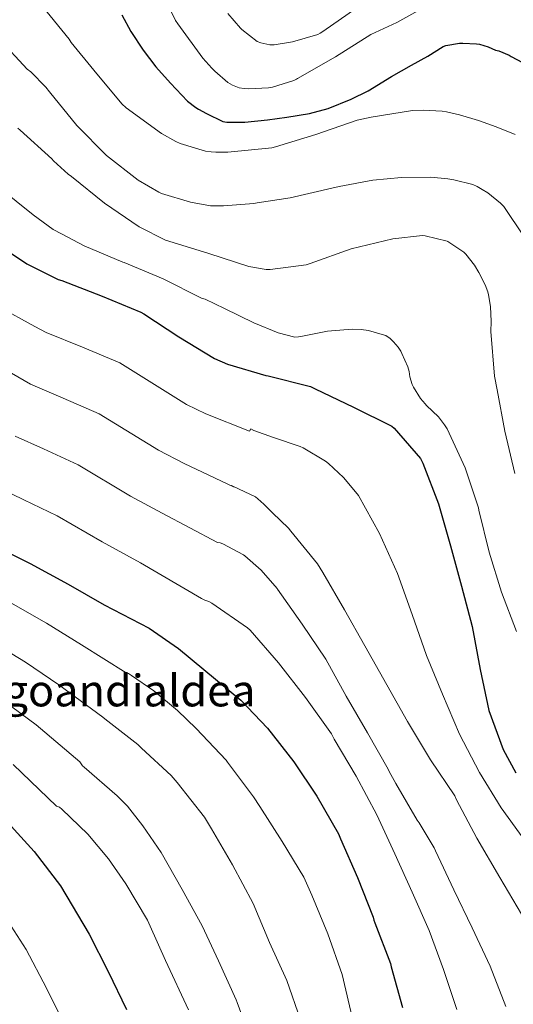
# Model space of a CAD drawing. Units: metres. Extents: x 644583 to 648035, y 4748460 to 4750845.
# Drawn here: x 645627 to 645806, y 4749544 to 4749901 of the extents above; entities that cross this region are included whole.
import ezdxf
from ezdxf.enums import TextEntityAlignment as Align

# ---------------------------------------------------------------- set-up
doc = ezdxf.new("R2010")
doc.units = ezdxf.units.M
doc.header["$MEASUREMENT"] = 0
for name, color, linetype, lineweight in [('Curva de nivel directora', 30, 'Continuous', 30), ('Curva de nivel intermedia', 30, 'Continuous', 0), ('Texto de Área (paraje) menor', 7, 'Continuous', 0)]:
    doc.layers.add(name, color=color, linetype=linetype, lineweight=lineweight)
doc.styles.add('Style-Arial', font='arial.ttf')

msp = doc.modelspace()

# ---------------------------------------------------------------- linework, layer by layer
at = {"layer": 'Curva de nivel directora', "color": 30, "linetype": 'Continuous', "lineweight": 30, "flags": 128}
for points, elevation in [([(645664.04, 4749902.89), (645667.29, 4749896.92), (645671.81, 4749890.16), (645676.36, 4749884.1), (645681.7, 4749878.09), (645687.88, 4749871.64), (645690.87, 4749869.29)], 1050), ([(645690.87, 4749869.29), (645691.8, 4749868.76), (645694.73, 4749867.21), (645700.68, 4749864.24), (645702.1, 4749864.01), (645703.39, 4749863.99), (645708.59, 4749864.07), (645716.87, 4749864.88), (645723.8, 4749865.85), (645732.03, 4749867.13), (645738.79, 4749868.93), (645747.21, 4749872.29), (645753.38, 4749875.41), (645761.86, 4749880.62), (645769.11, 4749884.62), (645774.96, 4749887.97), (645780.58, 4749891.49), (645781.48, 4749891.77), (645786.51, 4749892.67), (645787.69, 4749892.7), (645792.68, 4749892.44), (645793.74, 4749892.25), (645796.88, 4749891.28), (645799.5, 4749890.15), (645800.75, 4749889.82), (645804.5, 4749888.31), (645805.18, 4749887.86), (645811.41, 4749884.56)], 1050), ([(645615.95, 4749821.8), (645629.56, 4749812.71), (645640.96, 4749807.01), (645642.26, 4749806.62), (645656.89, 4749801), (645670.94, 4749795.22), (645671.98, 4749794.52), (645684.75, 4749786.25), (645697.67, 4749778.33), (645702.34, 4749776.28), (645716.21, 4749772.27), (645717.07, 4749772.14), (645732.39, 4749768.24), (645734.09, 4749767.42), (645748.01, 4749760.81), (645761.93, 4749753.81), (645762.73, 4749753.1), (645772.35, 4749742.18), (645773.21, 4749740.51), (645778.86, 4749725.68), (645783.25, 4749710.57), (645787.15, 4749695.94), (645791.11, 4749681.29), (645793.9, 4749665.67), (645797.05, 4749650.79), (645802.27, 4749636.76), (645806.9, 4749628.24)], 1075), ([(645617.26, 4749710.71), (645630.76, 4749704.13), (645644.51, 4749696.59), (645657.63, 4749689.12), (645673.96, 4749680.62), (645684.55, 4749673.31), (645707.21, 4749654.63), (645716.85, 4749644.39), (645726.35, 4749632.27), (645734.74, 4749619.82), (645742.55, 4749606.12), (645743.29, 4749604.31), (645749.54, 4749590.32), (645755.19, 4749575.99), (645755.42, 4749574.83), (645755.73, 4749573.96), (645761.41, 4749559.21), (645761.7, 4749557.94), (645765.83, 4749543.2)], 1100), ([(645617.72, 4749615.57), (645632.22, 4749599.76), (645641.76, 4749587.34), (645652.18, 4749569.85), (645659.05, 4749556.33), (645665.78, 4749542.46)], 1125)]:
    msp.add_lwpolyline(points, dxfattribs=dict(at, elevation=elevation))
at = {"layer": 'Curva de nivel intermedia', "color": 30, "linetype": 'Continuous', "lineweight": 0, "flags": 128}
for points, elevation in [([(645676.89, 4749914.61), (645683.49, 4749900.91), (645684.32, 4749899.65), (645693.44, 4749887.21), (645696.62, 4749883.53), (645697.79, 4749882.47), (645702.5, 4749878.36)], 1045), ([(645495.43, 4749910.31), (645503.73, 4749896.76), (645505.53, 4749894.49), (645505.93, 4749893.61), (645506.73, 4749892.43), (645515.24, 4749882.7), (645526.24, 4749872.39), (645541, 4749861.61), (645551.76, 4749853.45), (645566.69, 4749838.37), (645578.66, 4749827.42), (645592.69, 4749816.52), (645604.69, 4749807.22), (645619.2, 4749797.21), (645632.47, 4749790.02), (645636.62, 4749787.83), (645649.8, 4749782.54), (645663.36, 4749776.76), (645687.49, 4749761.72), (645694.46, 4749758.3), (645710.38, 4749752.07), (645710.79, 4749752.86), (645711.88, 4749752.34), (645718.97, 4749749.78)], 1080), ([(645635.33, 4749905.78), (645644.95, 4749894.04), (645645.69, 4749892.87), (645653.89, 4749882.84), (645663.99, 4749870.68), (645665.59, 4749869.21), (645678.38, 4749859.86), (645683.56, 4749856.97), (645685.16, 4749856.31), (645694.39, 4749853.52), (645696.45, 4749853.21), (645698.08, 4749853.18), (645702.5, 4749853.17), (645718.43, 4749854.68), (645719.78, 4749855.13), (645734.43, 4749859.57), (645749.34, 4749864.77), (645754.45, 4749865.88), (645769.4, 4749868.24), (645773.3, 4749868.39), (645780.18, 4749868.03), (645781.71, 4749867.76), (645786.49, 4749866.73), (645793.38, 4749864.68), (645799.74, 4749862.32), (645806.68, 4749859.54)], 1055), ([(645702.49, 4749903.37), (645707.08, 4749898.02), (645707.58, 4749897.57), (645713.11, 4749893.22), (645714.39, 4749892.72), (645717.7, 4749891.99), (645718.91, 4749892.06), (645719.22, 4749892.09), (645725.93, 4749893.09), (645735.04, 4749895.75), (645735.95, 4749896.3), (645736.87, 4749896.91), (645749.22, 4749905.5)], 1040), ([(645702.5, 4749878.36), (645704.12, 4749877.4), (645706.55, 4749876.48), (645708.39, 4749876.2), (645710.07, 4749876.13), (645717.21, 4749876.42), (645718.71, 4749876.69), (645726.4, 4749879.08), (645727.41, 4749879.63), (645727.76, 4749879.82), (645741.51, 4749887.65), (645754.35, 4749895.73), (645763.77, 4749900.16), (645773.59, 4749905.61)], 1045), ([(645619.36, 4749894.35), (645629.71, 4749883.21), (645630.98, 4749882.22), (645636.51, 4749876.7), (645637.83, 4749874.97), (645647.66, 4749862.76), (645658.48, 4749851.93), (645669.95, 4749843.04), (645677.43, 4749838.66), (645678.42, 4749838.22), (645688.96, 4749834.99), (645696.14, 4749833.73), (645697.02, 4749833.7), (645700.9, 4749833.73), (645711.89, 4749834.52), (645713.06, 4749834.77), (645725.02, 4749836.64), (645740.23, 4749840.1), (645742.87, 4749840.75), (645755.1, 4749843.02), (645765.45, 4749843.95), (645776.01, 4749844.13), (645782.26, 4749843.45), (645784.39, 4749843.12), (645791.32, 4749841.4), (645792.83, 4749840.73), (645794.74, 4749839.58), (645796.7, 4749838.45), (645801.39, 4749834.68), (645802.48, 4749833.47), (645809.97, 4749822.49)], 1060), ([(645626.31, 4749861.84), (645627.19, 4749861.14), (645638.59, 4749850.74), (645639.27, 4749849.95), (645644.61, 4749845.13), (645645.83, 4749844.28), (645657.71, 4749834.64), (645670.33, 4749826.04), (645679.84, 4749821.21), (645681.12, 4749820.85), (645695.57, 4749816.38), (645710.06, 4749811.71), (645716.41, 4749810.58), (645717.86, 4749810.58), (645730.87, 4749812.38), (645732.35, 4749812.86), (645747.17, 4749818.16), (645762.35, 4749821.74), (645773.02, 4749822.94), (645773.98, 4749822.84), (645782.02, 4749820.87), (645782.28, 4749820.73), (645788.05, 4749816.93), (645788.76, 4749816.2), (645791.92, 4749812.17), (645793.45, 4749809.59), (645795.77, 4749805.11), (645796.72, 4749802.52), (645796.97, 4749801.43), (645797.69, 4749797.2), (645797.95, 4749791.85), (645797.83, 4749788.17), (645799.13, 4749772), (645800.15, 4749767.09), (645802.93, 4749752.07), (645806.58, 4749736.72)], 1065), ([(645619.47, 4749840.3), (645631.84, 4749830.48), (645639.14, 4749825.18), (645642.13, 4749823.53), (645650.42, 4749819.17), (645664.43, 4749813.31), (645664.82, 4749813.16), (645678.96, 4749807.24), (645692.92, 4749800.3), (645694.19, 4749799.86), (645701.26, 4749796.46), (645711.86, 4749791.34), (645720.75, 4749787.71), (645726.75, 4749786.13), (645728.04, 4749786.19), (645728.98, 4749786.3), (645738.65, 4749788.28), (645747.6, 4749789.06), (645750.81, 4749788.93), (645753.41, 4749788.54), (645759.32, 4749786.86), (645759.73, 4749786.66), (645761.3, 4749785.59), (645762.53, 4749784.38), (645764.21, 4749782.5), (645765.17, 4749781.09), (645765.6, 4749780.22), (645767.69, 4749775.42), (645768.21, 4749773.62), (645768.28, 4749772.71), (645768.49, 4749771.77), (645769.34, 4749768.91), (645769.75, 4749768.02), (645772.32, 4749763.95), (645774.01, 4749761.94), (645774.54, 4749761.39)], 1070), ([(645623.99, 4749773.04), (645630.97, 4749769.04), (645642.71, 4749764.07), (645655.77, 4749758.3), (645677.31, 4749745.12), (645686.58, 4749740.31), (645704.54, 4749731.87), (645703.77, 4749732.36), (645704.57, 4749732.06), (645712.45, 4749728.28), (645713.36, 4749727.51), (645715.53, 4749725.6), (645718.61, 4749722.41), (645724.43, 4749716.95), (645725.34, 4749715.8), (645734.96, 4749704.03), (645736.94, 4749700.81), (645744.82, 4749687.3), (645752.16, 4749674.22), (645760.13, 4749660.15)], 1085), ([(645774.54, 4749761.39), (645778.8, 4749757.31), (645781.07, 4749754.4), (645781.95, 4749752.93), (645788.52, 4749738.73), (645793.32, 4749724.28), (645793.48, 4749723.46), (645797.24, 4749708.27), (645801.65, 4749693.76), (645807.08, 4749679.48)], 1070), ([(645625.32, 4749750.25), (645635.61, 4749745.61), (645648.18, 4749739.83), (645667.13, 4749728.51), (645678.69, 4749722.33), (645698.7, 4749711.67), (645699.72, 4749711.55), (645700.68, 4749711.19), (645708.18, 4749707.23), (645708.59, 4749706.91), (645714.51, 4749701.75), (645720.31, 4749695.11), (645720.48, 4749694.85), (645729.47, 4749682.07), (645738.05, 4749669.43), (645745.4, 4749656.05), (645753.05, 4749642.8), (645760.62, 4749629.58), (645760.97, 4749628.72), (645763.42, 4749624.43), (645771.15, 4749611.06), (645771.9, 4749610.13), (645777.32, 4749601.03), (645777.74, 4749600.05), (645784.46, 4749585.9), (645791.1, 4749572.16), (645797.58, 4749558.19), (645803.22, 4749543.62)], 1090), ([(645718.97, 4749749.78), (645728.73, 4749746.55), (645729.81, 4749746.01), (645737.88, 4749741.19), (645738.93, 4749740.33), (645744.37, 4749735.32), (645749.37, 4749729.4), (645749.83, 4749728.69), (645757.47, 4749714.92), (645763.97, 4749700.53), (645769.31, 4749685.58), (645774.46, 4749670.83), (645780.24, 4749656.71), (645786.43, 4749642.28), (645793.73, 4749628.44), (645801.57, 4749615.55), (645810.78, 4749602.92), (645819.86, 4749590.59), (645829.73, 4749578.67), (645839.2, 4749566.55), (645843.86, 4749558.78), (645844.39, 4749557.37), (645849.3, 4749542.65)], 1080), ([(645619.67, 4749731.46), (645628.52, 4749727.14), (645640.59, 4749721.37), (645656.95, 4749711.91), (645670.81, 4749704.35), (645692.87, 4749691.47), (645694.17, 4749690.79), (645695.61, 4749690.32), (645696.68, 4749689.75), (645709.58, 4749680.83), (645710.57, 4749679.91), (645720.84, 4749668.07), (645730.62, 4749655.56), (645740.01, 4749642.36), (645741, 4749640.51), (645748.99, 4749627.01), (645756.47, 4749612.99), (645763.03, 4749598.92), (645769.35, 4749584.99), (645775.48, 4749571.11), (645780.61, 4749556.98), (645785.52, 4749542.51)], 1095), ([(645623.83, 4749689.9), (645636.77, 4749682.48), (645649.39, 4749674.65), (645665.56, 4749664.5), (645666.49, 4749664.25), (645667.57, 4749663.55), (645675.6, 4749657.95), (645684.21, 4749650.84), (645690.93, 4749644.3), (645701.8, 4749632.82), (645702.35, 4749632.14)], 1105), ([(645616.89, 4749675.68), (645629.04, 4749668.37), (645641.15, 4749660.18), (645657.17, 4749648.38), (645657.87, 4749647.88), (645669.8, 4749638.54), (645671.12, 4749637.21), (645681.92, 4749627.27), (645684.1, 4749624.71), (645694.03, 4749612.2), (645696.58, 4749607.99), (645704.1, 4749594.92), (645711.66, 4749580.94)], 1110), ([(645760.13, 4749660.15), (645767.6, 4749646.85), (645775.97, 4749632.98), (645784.74, 4749619.96), (645785.4, 4749618.47), (645792.69, 4749604.61), (645801.14, 4749590.38), (645808.96, 4749577.01), (645810.14, 4749575.47), (645818.62, 4749563.03), (645823.38, 4749553.71), (645823.66, 4749552.93), (645828.34, 4749537.66)], 1085), ([(645621.31, 4749654.25), (645632.91, 4749645.71), (645648.77, 4749632.26), (645649.78, 4749630.86), (645650.4, 4749630.32), (645662.32, 4749619.94), (645666.08, 4749616.24), (645671.59, 4749609.12), (645678.32, 4749599.45), (645685.95, 4749586), (645693.14, 4749572.8), (645699.07, 4749560.2), (645705.52, 4749546.07)], 1115), ([(645624.66, 4749631.24), (645640.37, 4749616.14), (645641.44, 4749615.8), (645642.28, 4749615.09), (645651.71, 4749606.06), (645659.17, 4749597.12), (645665.53, 4749588.09), (645673.35, 4749574.83), (645674.3, 4749572.73), (645679.88, 4749560.23), (645688.18, 4749542.36)], 1120), ([(645702.35, 4749632.14), (645711.8, 4749619.6), (645714.08, 4749616.12), (645722.18, 4749603.37), (645730.01, 4749590.48), (645732.92, 4749583.97), (645738.77, 4749569.98), (645743.97, 4749555.21), (645747.89, 4749538.17)], 1105), ([(645711.66, 4749580.94), (645717.62, 4749566.79), (645723.8, 4749552.98), (645728.79, 4749538.72)], 1110), ([(645620.61, 4749577.73), (645629.36, 4749564.27), (645636.67, 4749550.22), (645643.43, 4749536.65)], 1130), ([(645705.52, 4749546.07), (645705.79, 4749545.01), (645707.6, 4749540.43)], 1115)]:
    msp.add_lwpolyline(points, dxfattribs=dict(at, elevation=elevation))

# ---------------------------------------------------------------- texts
at = {"layer": 'Texto de Área (paraje) menor', "color": 7, "linetype": 'Continuous', "lineweight": 0, "style": 'Style-Arial'}
msp.add_text('Bagoandialdea', height=11.5, dxfattribs=at).set_placement((645657.25, 4749658.09, 1111.84), align=Align.MIDDLE_CENTER)

doc.saveas('drawing.dxf')
